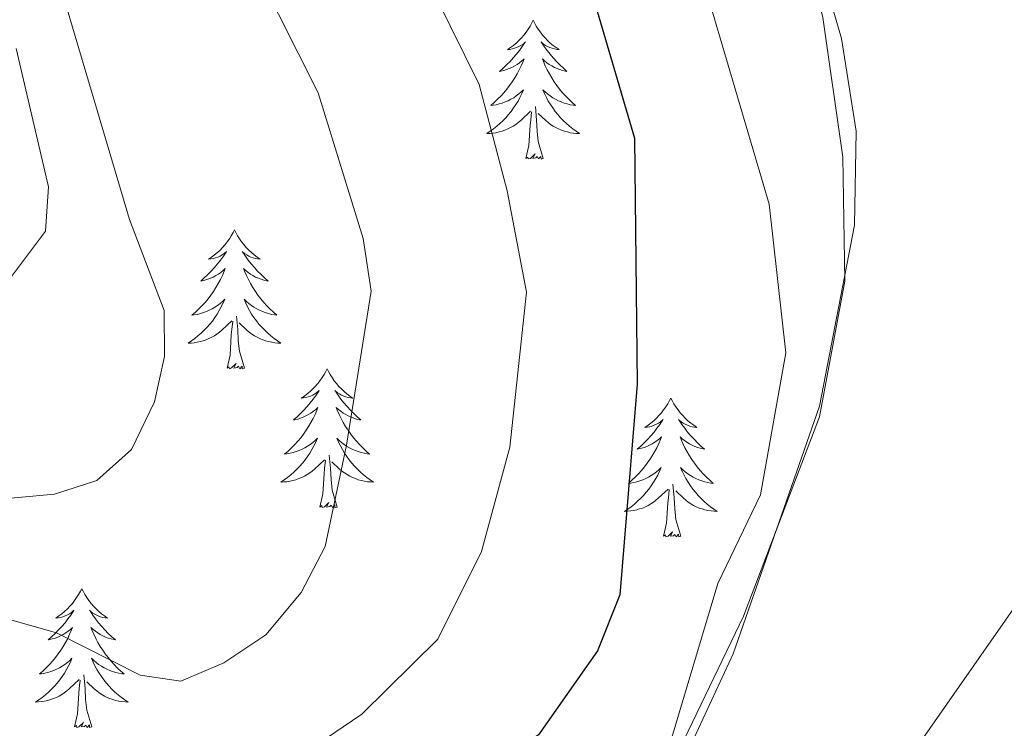
# Model space of a CAD drawing. Units: metres. Extents: x 614506 to 619010, y 4661885 to 4664929.
# Drawn here: x 618225 to 618310, y 4662489 to 4662550 of the extents above; entities that cross this region are included whole.
import ezdxf

# ---------------------------------------------------------------- set-up
doc = ezdxf.new("R2010")
doc.units = ezdxf.units.M
doc.header["$MEASUREMENT"] = 0
for name, color, linetype, lineweight in [('Level 35', 92, 'Continuous', 0), ('Level 36', 19, 'Continuous', 40), ('Level 4', 36, 'Continuous', 30), ('Level 5', 36, 'Continuous', 0)]:
    doc.layers.add(name, color=color, linetype=linetype, lineweight=lineweight)

msp = doc.modelspace()

# ---------------------------------------------------------------- linework, layer by layer
at = {"layer": 'Level 35', "color": 92, "linetype": 'Continuous', "lineweight": 0, "ltscale": 0.5}
for points in [[(618357.58, 4662652.8, 357.15), (618345.69, 4662655.06, 357.56), (618335.46, 4662655.05, 358.05), (618331.53, 4662654.14, 358.2), (618326.25, 4662651.46, 358.4), (618314.05, 4662641.05, 358.79), (618288.41, 4662615.93, 359.47), (618283.1, 4662609.37, 359.51), (618281.95, 4662605.72, 359.45), (618283.16, 4662596.7, 359.08), (618294.17, 4662550.28, 356.56), (618295.9, 4662538.31, 356.28), (618296.06, 4662527.66, 356.02), (618293.9, 4662516.02, 355.61), (618287.37, 4662498.93, 355.01), (618280.43, 4662484.54, 354.66), (618272.67, 4662472.9, 354.42), (618267.13, 4662467.18, 354.3), (618261.46, 4662462.88, 354.33), (618247.26, 4662455.35, 355.04), (618230.49, 4662450.39, 355.82), (618211.5, 4662447.37, 356.48)], [(618224.16, 4662527.6, 330.97), (618227.44, 4662531.95, 331.77), (618227.69, 4662535.77, 332.42), (618224.93, 4662547.64, 333.57)]]:
    msp.add_polyline3d(points, dxfattribs=at)
at = {"layer": 'Level 36', "color": 92, "linetype": 'Continuous', "lineweight": 0}
for points in [[(618283.15, 4662598.69, 359.47), (618284.11, 4662590.72, 359.47), (618289.87, 4662568.84, 358.89), (618295.78, 4662548.48, 356.76), (618297.03, 4662540.55, 356.48), (618296.91, 4662532.48, 356.22), (618293.9, 4662516.95, 355.41), (618286.49, 4662495.7, 355.06), (618279.77, 4662481.29, 355.06), (618271.81, 4662470.32, 355.06), (618256.61, 4662459.81, 355.06), (618249.58, 4662456.07, 355.06), (618241.62, 4662453.01, 355.08), (618221.29, 4662448.15, 355.58)], [(618269.31, 4662550.05, 0.01), (618269.2, 4662549.83, 0.01), (618269.05, 4662549.55, 0.01), (618268.88, 4662549.29, 0.01), (618268.7, 4662549.03, 0.01), (618268.5, 4662548.78, 0.01), (618268.3, 4662548.55, 0.01), (618268.08, 4662548.32, 0.01), (618267.85, 4662548.1, 0.01), (618267.61, 4662547.9, 0.01), (618267.36, 4662547.71, 0.01), (618267.1, 4662547.53, 0.01), (618267.3, 4662547.55, 0.01), (618267.5, 4662547.59, 0.01), (618267.7, 4662547.65, 0.01), (618267.89, 4662547.72, 0.01), (618268.08, 4662547.8, 0.01), (618268.26, 4662547.9, 0.01), (618268.44, 4662548.01, 0.01), (618268.64, 4662548.2, 0.01), (618268.6, 4662548.14, 0.01), (618268.37, 4662547.79, 0.01), (618268.13, 4662547.46, 0.01), (618267.87, 4662547.13, 0.01), (618267.6, 4662546.82, 0.01), (618267.32, 4662546.51, 0.01), (618267.03, 4662546.22, 0.01), (618266.73, 4662545.93, 0.01), (618266.42, 4662545.66, 0.01), (618266.54, 4662545.69, 0.01), (618266.79, 4662545.74, 0.01), (618267.03, 4662545.82, 0.01), (618267.26, 4662545.91, 0.01), (618267.49, 4662546.01, 0.01), (618267.72, 4662546.13, 0.01), (618267.93, 4662546.26, 0.01), (618268.14, 4662546.4, 0.01), (618268.34, 4662546.56, 0.01), (618268.53, 4662546.73, 0.01), (618268.44, 4662546.51, 0.01), (618268.28, 4662546.15, 0.01), (618268.11, 4662545.79, 0.01), (618267.93, 4662545.45, 0.01), (618267.73, 4662545.11, 0.01), (618267.51, 4662544.77, 0.01), (618267.29, 4662544.45, 0.01), (618267.05, 4662544.14, 0.01), (618266.8, 4662543.84, 0.01), (618266.53, 4662543.55, 0.01), (618266.26, 4662543.27, 0.01), (618265.97, 4662542.99, 0.01), (618265.67, 4662542.74, 0.01), (618265.87, 4662542.76, 0.01), (618266.14, 4662542.81, 0.01), (618266.4, 4662542.87, 0.01), (618266.66, 4662542.95, 0.01), (618266.91, 4662543.05, 0.01), (618267.16, 4662543.15, 0.01), (618267.4, 4662543.28, 0.01), (618267.64, 4662543.41, 0.01), (618267.86, 4662543.56, 0.01), (618268.08, 4662543.73, 0.01), (618268.28, 4662543.9, 0.01), (618268.48, 4662544.09, 0.01), (618268.34, 4662543.77, 0.01)], [(618269.31, 4662550.05, 0.01), (618269.43, 4662549.83, 0.01), (618269.58, 4662549.55, 0.01), (618269.75, 4662549.29, 0.01), (618269.93, 4662549.03, 0.01), (618270.12, 4662548.78, 0.01), (618270.33, 4662548.55, 0.01), (618270.55, 4662548.32, 0.01), (618270.78, 4662548.1, 0.01), (618271.02, 4662547.9, 0.01), (618271.27, 4662547.71, 0.01), (618271.53, 4662547.53, 0.01), (618271.33, 4662547.55, 0.01), (618271.13, 4662547.59, 0.01), (618270.93, 4662547.65, 0.01), (618270.73, 4662547.72, 0.01), (618270.55, 4662547.8, 0.01), (618270.37, 4662547.9, 0.01), (618270.19, 4662548.01, 0.01), (618269.99, 4662548.2, 0.01), (618270.03, 4662548.14, 0.01), (618270.26, 4662547.79, 0.01), (618270.5, 4662547.46, 0.01), (618270.76, 4662547.13, 0.01), (618271.02, 4662546.82, 0.01), (618271.3, 4662546.51, 0.01), (618271.6, 4662546.22, 0.01), (618271.9, 4662545.93, 0.01), (618272.21, 4662545.66, 0.01), (618272.09, 4662545.69, 0.01), (618271.84, 4662545.74, 0.01), (618271.6, 4662545.82, 0.01), (618271.36, 4662545.91, 0.01), (618271.13, 4662546.01, 0.01), (618270.91, 4662546.13, 0.01), (618270.69, 4662546.26, 0.01), (618270.49, 4662546.4, 0.01), (618270.29, 4662546.56, 0.01), (618270.1, 4662546.73, 0.01), (618270.19, 4662546.51, 0.01), (618270.35, 4662546.15, 0.01), (618270.52, 4662545.79, 0.01), (618270.7, 4662545.45, 0.01), (618270.9, 4662545.11, 0.01), (618271.11, 4662544.77, 0.01), (618271.34, 4662544.45, 0.01), (618271.58, 4662544.14, 0.01), (618271.83, 4662543.84, 0.01), (618272.1, 4662543.55, 0.01), (618272.37, 4662543.27, 0.01), (618272.66, 4662542.99, 0.01), (618272.95, 4662542.74, 0.01), (618272.76, 4662542.76, 0.01), (618272.49, 4662542.81, 0.01), (618272.23, 4662542.87, 0.01), (618271.97, 4662542.95, 0.01), (618271.71, 4662543.05, 0.01), (618271.47, 4662543.15, 0.01), (618271.23, 4662543.28, 0.01), (618270.99, 4662543.41, 0.01), (618270.77, 4662543.56, 0.01), (618270.55, 4662543.73, 0.01), (618270.35, 4662543.9, 0.01), (618270.15, 4662544.09, 0.01), (618270.29, 4662543.77, 0.01)], [(618268.336, 4662543.765, 0.01), (618268.176, 4662543.435, 0.01), (618268.006, 4662543.125, 0.01), (618267.826, 4662542.825, 0.01), (618267.626, 4662542.526, 0.01), (618267.416, 4662542.236, 0.01), (618267.196, 4662541.956, 0.01), (618266.966, 4662541.686, 0.01), (618266.716, 4662541.436, 0.01), (618266.456, 4662541.186, 0.01), (618266.186, 4662540.956, 0.01), (618265.906, 4662540.726, 0.01), (618265.616, 4662540.526, 0.01), (618265.326, 4662540.326, 0.01), (618265.596, 4662540.336, 0.01), (618265.856, 4662540.366, 0.01), (618266.116, 4662540.406, 0.01), (618266.376, 4662540.466, 0.01), (618266.636, 4662540.536, 0.01), (618266.886, 4662540.626, 0.01), (618267.126, 4662540.726, 0.01), (618267.366, 4662540.846, 0.01), (618267.596, 4662540.976, 0.01), (618267.816, 4662541.116, 0.01), (618268.026, 4662541.276, 0.01), (618268.236, 4662541.446, 0.01), (618269.086, 4662542.246, 0.01)], [(618270.286, 4662543.765, 0.01), (618270.446, 4662543.435, 0.01), (618270.606, 4662543.125, 0.01), (618270.796, 4662542.826, 0.01), (618270.986, 4662542.526, 0.01), (618271.206, 4662542.236, 0.01), (618271.426, 4662541.956, 0.01), (618271.655, 4662541.686, 0.01), (618271.905, 4662541.436, 0.01), (618272.165, 4662541.186, 0.01), (618272.435, 4662540.956, 0.01), (618272.705, 4662540.726, 0.01), (618272.995, 4662540.526, 0.01), (618273.285, 4662540.326, 0.01), (618273.025, 4662540.336, 0.01), (618272.765, 4662540.366, 0.01), (618272.495, 4662540.406, 0.01), (618272.245, 4662540.466, 0.01), (618271.985, 4662540.536, 0.01), (618271.735, 4662540.626, 0.01), (618271.495, 4662540.726, 0.01), (618271.255, 4662540.846, 0.01), (618271.025, 4662540.976, 0.01), (618270.805, 4662541.116, 0.01), (618270.586, 4662541.276, 0.01), (618270.386, 4662541.446, 0.01), (618269.726, 4662542.066, 0.01)], [(618268.69, 4662538.2, 0.01), (618268.94, 4662539.32, 0.01), (618269.05, 4662541.06, 0.01), (618269.1, 4662541.49, 0.01), (618269.16, 4662542.21, 0.01)], [(618270.17, 4662538.2, 0.01), (618269.74, 4662539.64, 0.01), (618269.65, 4662540.54, 0.01), (618269.6, 4662541.49, 0.01), (618269.5, 4662542.66, 0.01)], [(618270.17, 4662538.2, 0.01), (618269.99, 4662538.13, 0.01), (618269.97, 4662538.37, 0.01), (618269.78, 4662538.15, 0.01), (618269.66, 4662538.35, 0.01), (618269.54, 4662538.24, 0.01), (618269.27, 4662538.19, 0.01), (618269.47, 4662538.58, 0.01), (618269.08, 4662538.2, 0.01), (618268.89, 4662538.15, 0.01), (618268.85, 4662538.31, 0.01), (618268.69, 4662538.2, 0.01)], [(618243.66, 4662532.06, 0.01), (618243.55, 4662531.85, 0.01), (618243.39, 4662531.57, 0.01), (618243.22, 4662531.3, 0.01), (618243.04, 4662531.05, 0.01), (618242.85, 4662530.8, 0.01), (618242.64, 4662530.56, 0.01), (618242.42, 4662530.33, 0.01), (618242.19, 4662530.12, 0.01), (618241.95, 4662529.92, 0.01), (618241.7, 4662529.73, 0.01), (618241.44, 4662529.55, 0.01), (618241.64, 4662529.57, 0.01), (618241.84, 4662529.61, 0.01), (618242.04, 4662529.66, 0.01), (618242.23, 4662529.73, 0.01), (618242.42, 4662529.82, 0.01), (618242.61, 4662529.92, 0.01), (618242.78, 4662530.03, 0.01), (618242.98, 4662530.22, 0.01), (618242.94, 4662530.15, 0.01), (618242.71, 4662529.81, 0.01), (618242.47, 4662529.47, 0.01), (618242.21, 4662529.15, 0.01), (618241.95, 4662528.83, 0.01), (618241.67, 4662528.53, 0.01), (618241.37, 4662528.23, 0.01), (618241.07, 4662527.95, 0.01), (618240.76, 4662527.68, 0.01), (618240.88, 4662527.7, 0.01), (618241.13, 4662527.76, 0.01), (618241.37, 4662527.83, 0.01), (618241.61, 4662527.92, 0.01), (618241.84, 4662528.02, 0.01), (618242.06, 4662528.14, 0.01), (618242.28, 4662528.27, 0.01), (618242.48, 4662528.42, 0.01), (618242.68, 4662528.57, 0.01), (618242.87, 4662528.74, 0.01), (618242.78, 4662528.52, 0.01), (618242.62, 4662528.16, 0.01), (618242.45, 4662527.81, 0.01), (618242.27, 4662527.46, 0.01), (618242.07, 4662527.12, 0.01), (618241.85, 4662526.79, 0.01), (618241.63, 4662526.47, 0.01), (618241.39, 4662526.15, 0.01), (618241.14, 4662525.85, 0.01), (618240.87, 4662525.56, 0.01), (618240.6, 4662525.28, 0.01), (618240.31, 4662525.01, 0.01), (618240.01, 4662524.75, 0.01), (618240.21, 4662524.78, 0.01), (618240.48, 4662524.82, 0.01), (618240.74, 4662524.89, 0.01), (618241, 4662524.97, 0.01), (618241.25, 4662525.06, 0.01), (618241.5, 4662525.17, 0.01), (618241.74, 4662525.29, 0.01), (618241.98, 4662525.43, 0.01), (618242.2, 4662525.58, 0.01), (618242.42, 4662525.74, 0.01), (618242.63, 4662525.92, 0.01), (618242.82, 4662526.11, 0.01), (618242.68, 4662525.78, 0.01)], [(618243.66, 4662532.06, 0.01), (618243.77, 4662531.85, 0.01), (618243.92, 4662531.57, 0.01), (618244.09, 4662531.3, 0.01), (618244.27, 4662531.05, 0.01), (618244.47, 4662530.8, 0.01), (618244.67, 4662530.56, 0.01), (618244.89, 4662530.33, 0.01), (618245.12, 4662530.12, 0.01), (618245.36, 4662529.92, 0.01), (618245.61, 4662529.73, 0.01), (618245.87, 4662529.55, 0.01), (618245.67, 4662529.57, 0.01), (618245.47, 4662529.61, 0.01), (618245.27, 4662529.66, 0.01), (618245.08, 4662529.73, 0.01), (618244.89, 4662529.82, 0.01), (618244.71, 4662529.92, 0.01), (618244.53, 4662530.03, 0.01), (618244.33, 4662530.22, 0.01), (618244.37, 4662530.15, 0.01), (618244.6, 4662529.81, 0.01), (618244.84, 4662529.47, 0.01), (618245.1, 4662529.15, 0.01), (618245.37, 4662528.83, 0.01), (618245.65, 4662528.53, 0.01), (618245.94, 4662528.23, 0.01), (618246.24, 4662527.95, 0.01), (618246.55, 4662527.68, 0.01), (618246.43, 4662527.7, 0.01), (618246.18, 4662527.76, 0.01), (618245.94, 4662527.83, 0.01), (618245.71, 4662527.92, 0.01), (618245.47, 4662528.02, 0.01), (618245.25, 4662528.14, 0.01), (618245.04, 4662528.27, 0.01), (618244.83, 4662528.42, 0.01), (618244.63, 4662528.57, 0.01), (618244.45, 4662528.74, 0.01), (618244.53, 4662528.52, 0.01), (618244.69, 4662528.16, 0.01), (618244.86, 4662527.81, 0.01), (618245.05, 4662527.46, 0.01), (618245.25, 4662527.12, 0.01), (618245.46, 4662526.79, 0.01), (618245.68, 4662526.47, 0.01), (618245.92, 4662526.15, 0.01), (618246.17, 4662525.85, 0.01), (618246.44, 4662525.56, 0.01), (618246.71, 4662525.28, 0.01), (618247, 4662525.01, 0.01), (618247.3, 4662524.75, 0.01), (618247.1, 4662524.78, 0.01), (618246.83, 4662524.82, 0.01), (618246.57, 4662524.89, 0.01), (618246.31, 4662524.97, 0.01), (618246.06, 4662525.06, 0.01), (618245.81, 4662525.17, 0.01), (618245.57, 4662525.29, 0.01), (618245.33, 4662525.43, 0.01), (618245.11, 4662525.58, 0.01), (618244.89, 4662525.74, 0.01), (618244.69, 4662525.92, 0.01), (618244.49, 4662526.11, 0.01), (618244.63, 4662525.78, 0.01)], [(618242.676, 4662525.779, 0.01), (618242.515, 4662525.459, 0.01), (618242.345, 4662525.139, 0.01), (618242.165, 4662524.839, 0.01), (618241.965, 4662524.539, 0.01), (618241.765, 4662524.249, 0.01), (618241.535, 4662523.98, 0.01), (618241.305, 4662523.71, 0.01), (618241.055, 4662523.45, 0.01), (618240.795, 4662523.21, 0.01), (618240.525, 4662522.97, 0.01), (618240.245, 4662522.75, 0.01), (618239.965, 4662522.54, 0.01), (618239.675, 4662522.35, 0.01), (618239.935, 4662522.36, 0.01), (618240.195, 4662522.38, 0.01), (618240.465, 4662522.42, 0.01), (618240.725, 4662522.48, 0.01), (618240.975, 4662522.55, 0.01), (618241.225, 4662522.64, 0.01), (618241.465, 4662522.74, 0.01), (618241.705, 4662522.86, 0.01), (618241.935, 4662522.99, 0.01), (618242.155, 4662523.13, 0.01), (618242.375, 4662523.29, 0.01), (618242.575, 4662523.46, 0.01), (618243.425, 4662524.259, 0.01)], [(618244.625, 4662525.779, 0.01), (618244.785, 4662525.459, 0.01), (618244.955, 4662525.139, 0.01), (618245.135, 4662524.839, 0.01), (618245.335, 4662524.539, 0.01), (618245.545, 4662524.25, 0.01), (618245.765, 4662523.98, 0.01), (618246.005, 4662523.71, 0.01), (618246.255, 4662523.45, 0.01), (618246.515, 4662523.21, 0.01), (618246.785, 4662522.97, 0.01), (618247.065, 4662522.75, 0.01), (618247.355, 4662522.54, 0.01), (618247.635, 4662522.35, 0.01), (618247.375, 4662522.36, 0.01), (618247.115, 4662522.38, 0.01), (618246.855, 4662522.42, 0.01), (618246.595, 4662522.48, 0.01), (618246.335, 4662522.55, 0.01), (618246.085, 4662522.64, 0.01), (618245.845, 4662522.74, 0.01), (618245.605, 4662522.86, 0.01), (618245.375, 4662522.99, 0.01), (618245.155, 4662523.13, 0.01), (618244.925, 4662523.29, 0.01), (618244.725, 4662523.46, 0.01), (618244.065, 4662524.08, 0.01)], [(618244.51, 4662520.21, 0.01), (618244.08, 4662521.65, 0.01), (618243.99, 4662522.56, 0.01), (618243.94, 4662523.51, 0.01), (618243.84, 4662524.67, 0.01)], [(618243.04, 4662520.21, 0.01), (618243.28, 4662521.33, 0.01), (618243.39, 4662523.07, 0.01), (618243.44, 4662523.51, 0.01), (618243.51, 4662524.23, 0.01)], [(618244.51, 4662520.21, 0.01), (618244.33, 4662520.15, 0.01), (618244.31, 4662520.38, 0.01), (618244.12, 4662520.16, 0.01), (618244, 4662520.37, 0.01), (618243.88, 4662520.26, 0.01), (618243.61, 4662520.2, 0.01), (618243.81, 4662520.6, 0.01), (618243.42, 4662520.22, 0.01), (618243.23, 4662520.16, 0.01), (618243.19, 4662520.32, 0.01), (618243.04, 4662520.21, 0.01)], [(618251.61, 4662520.15, 0.01), (618251.5, 4662519.93, 0.01), (618251.35, 4662519.65, 0.01), (618251.18, 4662519.39, 0.01), (618251, 4662519.13, 0.01), (618250.81, 4662518.88, 0.01), (618250.6, 4662518.64, 0.01), (618250.38, 4662518.42, 0.01), (618250.15, 4662518.2, 0.01), (618249.91, 4662518, 0.01), (618249.66, 4662517.81, 0.01), (618249.4, 4662517.63, 0.01), (618249.6, 4662517.65, 0.01), (618249.8, 4662517.69, 0.01), (618250, 4662517.74, 0.01), (618250.19, 4662517.81, 0.01), (618250.38, 4662517.9, 0.01), (618250.56, 4662518, 0.01), (618250.74, 4662518.11, 0.01), (618250.94, 4662518.3, 0.01), (618250.9, 4662518.23, 0.01), (618250.67, 4662517.89, 0.01), (618250.43, 4662517.55, 0.01), (618250.17, 4662517.23, 0.01), (618249.91, 4662516.91, 0.01), (618249.63, 4662516.61, 0.01), (618249.33, 4662516.31, 0.01), (618249.03, 4662516.03, 0.01), (618248.72, 4662515.76, 0.01), (618248.84, 4662515.78, 0.01), (618249.09, 4662515.84, 0.01), (618249.33, 4662515.91, 0.01), (618249.57, 4662516, 0.01), (618249.8, 4662516.1, 0.01), (618250.02, 4662516.22, 0.01), (618250.23, 4662516.35, 0.01), (618250.44, 4662516.5, 0.01), (618250.64, 4662516.65, 0.01), (618250.83, 4662516.83, 0.01), (618250.74, 4662516.6, 0.01), (618250.58, 4662516.24, 0.01), (618250.41, 4662515.89, 0.01), (618250.23, 4662515.54, 0.01), (618250.03, 4662515.2, 0.01), (618249.81, 4662514.87, 0.01), (618249.59, 4662514.55, 0.01), (618249.35, 4662514.24, 0.01), (618249.1, 4662513.93, 0.01), (618248.83, 4662513.64, 0.01), (618248.56, 4662513.36, 0.01), (618248.27, 4662513.09, 0.01), (618247.97, 4662512.83, 0.01), (618248.17, 4662512.86, 0.01), (618248.44, 4662512.9, 0.01), (618248.7, 4662512.97, 0.01), (618248.96, 4662513.05, 0.01), (618249.21, 4662513.14, 0.01), (618249.46, 4662513.25, 0.01), (618249.7, 4662513.37, 0.01), (618249.94, 4662513.51, 0.01), (618250.16, 4662513.66, 0.01), (618250.38, 4662513.82, 0.01), (618250.58, 4662514, 0.01), (618250.78, 4662514.19, 0.01), (618250.64, 4662513.86, 0.01)], [(618251.61, 4662520.15, 0.01), (618251.73, 4662519.93, 0.01), (618251.88, 4662519.65, 0.01), (618252.05, 4662519.39, 0.01), (618252.23, 4662519.13, 0.01), (618252.43, 4662518.88, 0.01), (618252.63, 4662518.64, 0.01), (618252.85, 4662518.42, 0.01), (618253.08, 4662518.2, 0.01), (618253.32, 4662518, 0.01), (618253.57, 4662517.81, 0.01), (618253.83, 4662517.63, 0.01), (618253.63, 4662517.65, 0.01), (618253.43, 4662517.69, 0.01), (618253.23, 4662517.74, 0.01), (618253.04, 4662517.81, 0.01), (618252.85, 4662517.9, 0.01), (618252.67, 4662518, 0.01), (618252.49, 4662518.11, 0.01), (618252.29, 4662518.3, 0.01), (618252.33, 4662518.23, 0.01), (618252.56, 4662517.89, 0.01), (618252.8, 4662517.55, 0.01), (618253.06, 4662517.23, 0.01), (618253.33, 4662516.91, 0.01), (618253.61, 4662516.61, 0.01), (618253.9, 4662516.31, 0.01), (618254.2, 4662516.03, 0.01), (618254.51, 4662515.76, 0.01), (618254.39, 4662515.78, 0.01), (618254.14, 4662515.84, 0.01), (618253.9, 4662515.91, 0.01), (618253.67, 4662516, 0.01), (618253.43, 4662516.1, 0.01), (618253.21, 4662516.22, 0.01), (618252.99, 4662516.35, 0.01), (618252.79, 4662516.5, 0.01), (618252.59, 4662516.65, 0.01), (618252.4, 4662516.83, 0.01), (618252.49, 4662516.6, 0.01), (618252.65, 4662516.24, 0.01), (618252.82, 4662515.89, 0.01), (618253, 4662515.54, 0.01), (618253.2, 4662515.2, 0.01), (618253.42, 4662514.87, 0.01), (618253.64, 4662514.55, 0.01), (618253.88, 4662514.24, 0.01), (618254.13, 4662513.93, 0.01), (618254.4, 4662513.64, 0.01), (618254.67, 4662513.36, 0.01), (618254.96, 4662513.09, 0.01), (618255.26, 4662512.83, 0.01), (618255.06, 4662512.86, 0.01), (618254.79, 4662512.9, 0.01), (618254.53, 4662512.97, 0.01), (618254.27, 4662513.05, 0.01), (618254.02, 4662513.14, 0.01), (618253.77, 4662513.25, 0.01), (618253.53, 4662513.37, 0.01), (618253.29, 4662513.51, 0.01), (618253.07, 4662513.66, 0.01), (618252.85, 4662513.82, 0.01), (618252.65, 4662514, 0.01), (618252.45, 4662514.19, 0.01), (618252.59, 4662513.86, 0.01)], [(618281.13, 4662517.64, 0.01), (618281.02, 4662517.42, 0.01), (618280.86, 4662517.14, 0.01), (618280.7, 4662516.88, 0.01), (618280.51, 4662516.62, 0.01), (618280.32, 4662516.37, 0.01), (618280.11, 4662516.13, 0.01), (618279.89, 4662515.91, 0.01), (618279.66, 4662515.69, 0.01), (618279.42, 4662515.49, 0.01), (618279.17, 4662515.3, 0.01), (618278.91, 4662515.12, 0.01), (618279.11, 4662515.14, 0.01), (618279.31, 4662515.18, 0.01), (618279.51, 4662515.24, 0.01), (618279.71, 4662515.31, 0.01), (618279.9, 4662515.39, 0.01), (618280.08, 4662515.49, 0.01), (618280.25, 4662515.6, 0.01), (618280.46, 4662515.79, 0.01), (618280.42, 4662515.73, 0.01), (618280.19, 4662515.38, 0.01), (618279.94, 4662515.05, 0.01), (618279.69, 4662514.72, 0.01), (618279.42, 4662514.4, 0.01), (618279.14, 4662514.1, 0.01), (618278.85, 4662513.81, 0.01), (618278.55, 4662513.52, 0.01), (618278.23, 4662513.25, 0.01), (618278.36, 4662513.27, 0.01), (618278.6, 4662513.33, 0.01), (618278.84, 4662513.41, 0.01), (618279.08, 4662513.49, 0.01), (618279.31, 4662513.6, 0.01), (618279.53, 4662513.71, 0.01), (618279.75, 4662513.85, 0.01), (618279.96, 4662513.99, 0.01), (618280.15, 4662514.15, 0.01), (618280.34, 4662514.32, 0.01), (618280.25, 4662514.09, 0.01), (618280.1, 4662513.73, 0.01), (618279.93, 4662513.38, 0.01), (618279.74, 4662513.03, 0.01), (618279.54, 4662512.69, 0.01), (618279.33, 4662512.36, 0.01), (618279.1, 4662512.04, 0.01), (618278.86, 4662511.73, 0.01), (618278.61, 4662511.43, 0.01), (618278.35, 4662511.13, 0.01), (618278.07, 4662510.85, 0.01), (618277.79, 4662510.58, 0.01), (618277.49, 4662510.32, 0.01), (618277.69, 4662510.35, 0.01), (618277.95, 4662510.4, 0.01), (618278.21, 4662510.46, 0.01), (618278.47, 4662510.54, 0.01), (618278.73, 4662510.63, 0.01), (618278.98, 4662510.74, 0.01), (618279.22, 4662510.86, 0.01), (618279.45, 4662511, 0.01), (618279.68, 4662511.15, 0.01), (618279.89, 4662511.31, 0.01), (618280.1, 4662511.49, 0.01), (618280.29, 4662511.68, 0.01), (618280.15, 4662511.35, 0.01)], [(618281.13, 4662517.64, 0.01), (618281.24, 4662517.42, 0.01), (618281.4, 4662517.14, 0.01), (618281.56, 4662516.88, 0.01), (618281.75, 4662516.62, 0.01), (618281.94, 4662516.37, 0.01), (618282.15, 4662516.13, 0.01), (618282.37, 4662515.91, 0.01), (618282.6, 4662515.69, 0.01), (618282.84, 4662515.49, 0.01), (618283.09, 4662515.3, 0.01), (618283.35, 4662515.12, 0.01), (618283.15, 4662515.14, 0.01), (618282.95, 4662515.18, 0.01), (618282.75, 4662515.24, 0.01), (618282.55, 4662515.31, 0.01), (618282.36, 4662515.39, 0.01), (618282.18, 4662515.49, 0.01), (618282.01, 4662515.6, 0.01), (618281.8, 4662515.79, 0.01), (618281.84, 4662515.73, 0.01), (618282.07, 4662515.38, 0.01), (618282.32, 4662515.05, 0.01), (618282.57, 4662514.72, 0.01), (618282.84, 4662514.4, 0.01), (618283.12, 4662514.1, 0.01), (618283.41, 4662513.81, 0.01), (618283.71, 4662513.52, 0.01), (618284.03, 4662513.25, 0.01), (618283.9, 4662513.27, 0.01), (618283.66, 4662513.33, 0.01), (618283.42, 4662513.41, 0.01), (618283.18, 4662513.49, 0.01), (618282.95, 4662513.6, 0.01), (618282.73, 4662513.71, 0.01), (618282.51, 4662513.85, 0.01), (618282.3, 4662513.99, 0.01), (618282.11, 4662514.15, 0.01), (618281.92, 4662514.32, 0.01), (618282.01, 4662514.09, 0.01), (618282.16, 4662513.73, 0.01), (618282.33, 4662513.38, 0.01), (618282.52, 4662513.03, 0.01), (618282.72, 4662512.69, 0.01), (618282.93, 4662512.36, 0.01), (618283.16, 4662512.04, 0.01), (618283.4, 4662511.73, 0.01), (618283.65, 4662511.43, 0.01), (618283.91, 4662511.13, 0.01), (618284.19, 4662510.85, 0.01), (618284.47, 4662510.58, 0.01), (618284.77, 4662510.32, 0.01), (618284.57, 4662510.35, 0.01), (618284.31, 4662510.4, 0.01), (618284.05, 4662510.46, 0.01), (618283.79, 4662510.54, 0.01), (618283.53, 4662510.63, 0.01), (618283.28, 4662510.74, 0.01), (618283.04, 4662510.86, 0.01), (618282.81, 4662511, 0.01), (618282.58, 4662511.15, 0.01), (618282.37, 4662511.31, 0.01), (618282.16, 4662511.49, 0.01), (618281.97, 4662511.68, 0.01), (618282.11, 4662511.35, 0.01)], [(618250.643, 4662513.863, 0.01), (618250.483, 4662513.543, 0.01), (618250.313, 4662513.233, 0.01), (618250.133, 4662512.923, 0.01), (618249.933, 4662512.623, 0.01), (618249.723, 4662512.333, 0.01), (618249.503, 4662512.063, 0.01), (618249.273, 4662511.793, 0.01), (618249.023, 4662511.533, 0.01), (618248.763, 4662511.293, 0.01), (618248.493, 4662511.053, 0.01), (618248.213, 4662510.833, 0.01), (618247.933, 4662510.623, 0.01), (618247.633, 4662510.433, 0.01), (618247.903, 4662510.443, 0.01), (618248.163, 4662510.463, 0.01), (618248.433, 4662510.513, 0.01), (618248.683, 4662510.563, 0.01), (618248.943, 4662510.633, 0.01), (618249.193, 4662510.723, 0.01), (618249.433, 4662510.823, 0.01), (618249.673, 4662510.943, 0.01), (618249.903, 4662511.073, 0.01), (618250.123, 4662511.223, 0.01), (618250.343, 4662511.373, 0.01), (618250.543, 4662511.543, 0.01), (618251.393, 4662512.343, 0.01)], [(618252.593, 4662513.863, 0.01), (618252.753, 4662513.543, 0.01), (618252.923, 4662513.233, 0.01), (618253.103, 4662512.923, 0.01), (618253.303, 4662512.623, 0.01), (618253.513, 4662512.333, 0.01), (618253.733, 4662512.063, 0.01), (618253.963, 4662511.793, 0.01), (618254.213, 4662511.533, 0.01), (618254.473, 4662511.293, 0.01), (618254.743, 4662511.053, 0.01), (618255.023, 4662510.834, 0.01), (618255.313, 4662510.624, 0.01), (618255.592, 4662510.434, 0.01), (618255.333, 4662510.444, 0.01), (618255.073, 4662510.464, 0.01), (618254.813, 4662510.514, 0.01), (618254.553, 4662510.564, 0.01), (618254.293, 4662510.634, 0.01), (618254.043, 4662510.724, 0.01), (618253.803, 4662510.823, 0.01), (618253.563, 4662510.943, 0.01), (618253.333, 4662511.073, 0.01), (618253.113, 4662511.223, 0.01), (618252.893, 4662511.373, 0.01), (618252.693, 4662511.543, 0.01), (618252.033, 4662512.163, 0.01)], [(618252.47, 4662508.29, 0.01), (618252.04, 4662509.73, 0.01), (618251.95, 4662510.64, 0.01), (618251.9, 4662511.59, 0.01), (618251.8, 4662512.75, 0.01)], [(618251, 4662508.29, 0.01), (618251.24, 4662509.41, 0.01), (618251.35, 4662511.15, 0.01), (618251.4, 4662511.59, 0.01), (618251.47, 4662512.31, 0.01)], [(618280.151, 4662511.354, 0.01), (618280.001, 4662511.034, 0.01), (618279.831, 4662510.725, 0.01), (618279.651, 4662510.415, 0.01), (618279.451, 4662510.115, 0.01), (618279.241, 4662509.835, 0.01), (618279.021, 4662509.555, 0.01), (618278.781, 4662509.285, 0.01), (618278.531, 4662509.025, 0.01), (618278.281, 4662508.785, 0.01), (618278.011, 4662508.545, 0.01), (618277.731, 4662508.315, 0.01), (618277.441, 4662508.105, 0.01), (618277.151, 4662507.915, 0.01), (618277.411, 4662507.925, 0.01), (618277.681, 4662507.955, 0.01), (618277.941, 4662507.995, 0.01), (618278.201, 4662508.045, 0.01), (618278.451, 4662508.125, 0.01), (618278.7, 4662508.205, 0.01), (618278.95, 4662508.315, 0.01), (618279.19, 4662508.425, 0.01), (618279.42, 4662508.555, 0.01), (618279.64, 4662508.705, 0.01), (618279.851, 4662508.865, 0.01), (618280.051, 4662509.045, 0.01), (618280.901, 4662509.835, 0.01)], [(618282.111, 4662511.354, 0.01), (618282.261, 4662511.035, 0.01), (618282.431, 4662510.725, 0.01), (618282.611, 4662510.415, 0.01), (618282.81, 4662510.115, 0.01), (618283.02, 4662509.835, 0.01), (618283.24, 4662509.555, 0.01), (618283.48, 4662509.275, 0.01), (618283.73, 4662509.015, 0.01), (618283.98, 4662508.775, 0.01), (618284.25, 4662508.545, 0.01), (618284.53, 4662508.315, 0.01), (618284.82, 4662508.105, 0.01), (618285.11, 4662507.915, 0.01), (618284.85, 4662507.925, 0.01), (618284.58, 4662507.955, 0.01), (618284.32, 4662507.995, 0.01), (618284.06, 4662508.045, 0.01), (618283.81, 4662508.125, 0.01), (618283.56, 4662508.205, 0.01), (618283.31, 4662508.315, 0.01), (618283.07, 4662508.425, 0.01), (618282.84, 4662508.555, 0.01), (618282.62, 4662508.705, 0.01), (618282.41, 4662508.865, 0.01), (618282.21, 4662509.035, 0.01), (618281.55, 4662509.665, 0.01)], [(618281.98, 4662505.79, 0.01), (618281.55, 4662507.23, 0.01), (618281.46, 4662508.13, 0.01), (618281.41, 4662509.08, 0.01), (618281.31, 4662510.24, 0.01)], [(618280.51, 4662505.79, 0.01), (618280.76, 4662506.91, 0.01), (618280.87, 4662508.65, 0.01), (618280.92, 4662509.08, 0.01), (618280.98, 4662509.8, 0.01)], [(618252.47, 4662508.29, 0.01), (618252.29, 4662508.23, 0.01), (618252.27, 4662508.47, 0.01), (618252.08, 4662508.24, 0.01), (618251.96, 4662508.45, 0.01), (618251.84, 4662508.34, 0.01), (618251.57, 4662508.28, 0.01), (618251.77, 4662508.68, 0.01), (618251.38, 4662508.3, 0.01), (618251.19, 4662508.24, 0.01), (618251.15, 4662508.41, 0.01), (618251, 4662508.29, 0.01)], [(618281.98, 4662505.79, 0.01), (618281.81, 4662505.72, 0.01), (618281.79, 4662505.96, 0.01), (618281.6, 4662505.74, 0.01), (618281.48, 4662505.94, 0.01), (618281.36, 4662505.83, 0.01), (618281.09, 4662505.78, 0.01), (618281.28, 4662506.17, 0.01), (618280.9, 4662505.79, 0.01), (618280.71, 4662505.74, 0.01), (618280.67, 4662505.9, 0.01), (618280.51, 4662505.79, 0.01)], [(618230.55, 4662501.28, 0.01), (618230.44, 4662501.06, 0.01), (618230.28, 4662500.78, 0.01), (618230.11, 4662500.52, 0.01), (618229.93, 4662500.26, 0.01), (618229.74, 4662500.01, 0.01), (618229.53, 4662499.77, 0.01), (618229.31, 4662499.55, 0.01), (618229.08, 4662499.33, 0.01), (618228.84, 4662499.13, 0.01), (618228.59, 4662498.94, 0.01), (618228.33, 4662498.76, 0.01), (618228.53, 4662498.78, 0.01), (618228.73, 4662498.82, 0.01), (618228.93, 4662498.88, 0.01), (618229.13, 4662498.95, 0.01), (618229.31, 4662499.03, 0.01), (618229.5, 4662499.13, 0.01), (618229.67, 4662499.24, 0.01), (618229.87, 4662499.43, 0.01), (618229.83, 4662499.37, 0.01), (618229.6, 4662499.02, 0.01), (618229.36, 4662498.69, 0.01), (618229.11, 4662498.36, 0.01), (618228.84, 4662498.05, 0.01), (618228.56, 4662497.74, 0.01), (618228.27, 4662497.45, 0.01), (618227.96, 4662497.16, 0.01), (618227.65, 4662496.89, 0.01), (618227.77, 4662496.91, 0.01), (618228.02, 4662496.97, 0.01), (618228.26, 4662497.05, 0.01), (618228.5, 4662497.13, 0.01), (618228.73, 4662497.24, 0.01), (618228.95, 4662497.35, 0.01), (618229.17, 4662497.49, 0.01), (618229.37, 4662497.63, 0.01), (618229.57, 4662497.79, 0.01), (618229.76, 4662497.96, 0.01), (618229.67, 4662497.74, 0.01), (618229.51, 4662497.37, 0.01), (618229.34, 4662497.02, 0.01), (618229.16, 4662496.67, 0.01), (618228.96, 4662496.33, 0.01), (618228.75, 4662496, 0.01), (618228.52, 4662495.68, 0.01), (618228.28, 4662495.37, 0.01), (618228.03, 4662495.07, 0.01), (618227.77, 4662494.77, 0.01), (618227.49, 4662494.49, 0.01), (618227.2, 4662494.22, 0.01), (618226.91, 4662493.97, 0.01), (618227.1, 4662493.99, 0.01), (618227.37, 4662494.04, 0.01), (618227.63, 4662494.1, 0.01), (618227.89, 4662494.18, 0.01), (618228.15, 4662494.27, 0.01), (618228.39, 4662494.38, 0.01), (618228.63, 4662494.5, 0.01), (618228.87, 4662494.64, 0.01), (618229.09, 4662494.79, 0.01), (618229.31, 4662494.96, 0.01), (618229.52, 4662495.13, 0.01), (618229.71, 4662495.32, 0.01), (618229.57, 4662494.99, 0.01)], [(618230.55, 4662501.28, 0.01), (618230.66, 4662501.06, 0.01), (618230.81, 4662500.78, 0.01), (618230.98, 4662500.52, 0.01), (618231.16, 4662500.26, 0.01), (618231.36, 4662500.01, 0.01), (618231.56, 4662499.77, 0.01), (618231.78, 4662499.55, 0.01), (618232.01, 4662499.33, 0.01), (618232.25, 4662499.13, 0.01), (618232.5, 4662498.94, 0.01), (618232.76, 4662498.76, 0.01), (618232.57, 4662498.78, 0.01), (618232.36, 4662498.82, 0.01), (618232.16, 4662498.88, 0.01), (618231.97, 4662498.95, 0.01), (618231.78, 4662499.03, 0.01), (618231.6, 4662499.13, 0.01), (618231.42, 4662499.24, 0.01), (618231.22, 4662499.43, 0.01), (618231.26, 4662499.37, 0.01), (618231.49, 4662499.02, 0.01), (618231.73, 4662498.69, 0.01), (618231.99, 4662498.36, 0.01), (618232.26, 4662498.05, 0.01), (618232.54, 4662497.74, 0.01), (618232.83, 4662497.45, 0.01), (618233.13, 4662497.16, 0.01), (618233.45, 4662496.89, 0.01), (618233.32, 4662496.91, 0.01), (618233.07, 4662496.97, 0.01), (618232.83, 4662497.05, 0.01), (618232.6, 4662497.13, 0.01), (618232.37, 4662497.24, 0.01), (618232.14, 4662497.35, 0.01), (618231.93, 4662497.49, 0.01), (618231.72, 4662497.63, 0.01), (618231.52, 4662497.79, 0.01), (618231.34, 4662497.96, 0.01), (618231.42, 4662497.74, 0.01), (618231.58, 4662497.37, 0.01), (618231.75, 4662497.02, 0.01), (618231.94, 4662496.67, 0.01), (618232.14, 4662496.33, 0.01), (618232.35, 4662496, 0.01), (618232.57, 4662495.68, 0.01), (618232.81, 4662495.37, 0.01), (618233.07, 4662495.07, 0.01), (618233.33, 4662494.77, 0.01), (618233.6, 4662494.49, 0.01), (618233.89, 4662494.22, 0.01), (618234.19, 4662493.97, 0.01), (618233.99, 4662493.99, 0.01), (618233.73, 4662494.04, 0.01), (618233.46, 4662494.1, 0.01), (618233.2, 4662494.18, 0.01), (618232.95, 4662494.27, 0.01), (618232.7, 4662494.38, 0.01), (618232.46, 4662494.5, 0.01), (618232.23, 4662494.64, 0.01), (618232, 4662494.79, 0.01), (618231.78, 4662494.96, 0.01), (618231.58, 4662495.13, 0.01), (618231.38, 4662495.32, 0.01), (618231.52, 4662494.99, 0.01)], [(618229.572, 4662494.987, 0.01), (618229.412, 4662494.667, 0.01), (618229.252, 4662494.357, 0.01), (618229.062, 4662494.047, 0.01), (618228.872, 4662493.757, 0.01), (618228.662, 4662493.467, 0.01), (618228.432, 4662493.187, 0.01), (618228.202, 4662492.917, 0.01), (618227.952, 4662492.657, 0.01), (618227.692, 4662492.417, 0.01), (618227.432, 4662492.187, 0.01), (618227.152, 4662491.958, 0.01), (618226.862, 4662491.748, 0.01), (618226.572, 4662491.558, 0.01), (618226.832, 4662491.568, 0.01), (618227.092, 4662491.598, 0.01), (618227.362, 4662491.638, 0.01), (618227.622, 4662491.688, 0.01), (618227.872, 4662491.768, 0.01), (618228.122, 4662491.848, 0.01), (618228.372, 4662491.958, 0.01), (618228.602, 4662492.068, 0.01), (618228.832, 4662492.198, 0.01), (618229.052, 4662492.347, 0.01), (618229.272, 4662492.507, 0.01), (618229.472, 4662492.677, 0.01), (618230.322, 4662493.477, 0.01)], [(618231.522, 4662494.987, 0.01), (618231.682, 4662494.667, 0.01), (618231.852, 4662494.357, 0.01), (618232.032, 4662494.047, 0.01), (618232.232, 4662493.757, 0.01), (618232.442, 4662493.467, 0.01), (618232.662, 4662493.187, 0.01), (618232.902, 4662492.917, 0.01), (618233.142, 4662492.658, 0.01), (618233.402, 4662492.418, 0.01), (618233.672, 4662492.188, 0.01), (618233.952, 4662491.958, 0.01), (618234.242, 4662491.748, 0.01), (618234.532, 4662491.558, 0.01), (618234.262, 4662491.568, 0.01), (618234.002, 4662491.598, 0.01), (618233.742, 4662491.638, 0.01), (618233.482, 4662491.688, 0.01), (618233.222, 4662491.768, 0.01), (618232.972, 4662491.848, 0.01), (618232.732, 4662491.958, 0.01), (618232.492, 4662492.068, 0.01), (618232.262, 4662492.198, 0.01), (618232.042, 4662492.348, 0.01), (618231.832, 4662492.508, 0.01), (618231.622, 4662492.677, 0.01), (618230.972, 4662493.297, 0.01)], [(618231.4, 4662489.43, 0.01), (618230.97, 4662490.87, 0.01), (618230.88, 4662491.77, 0.01), (618230.83, 4662492.72, 0.01), (618230.73, 4662493.88, 0.01)], [(618229.93, 4662489.43, 0.01), (618230.17, 4662490.55, 0.01), (618230.29, 4662492.29, 0.01), (618230.33, 4662492.72, 0.01), (618230.4, 4662493.44, 0.01)], [(618231.4, 4662489.43, 0.01), (618231.22, 4662489.36, 0.01), (618231.21, 4662489.6, 0.01), (618231.01, 4662489.38, 0.01), (618230.89, 4662489.58, 0.01), (618230.77, 4662489.47, 0.01), (618230.5, 4662489.42, 0.01), (618230.7, 4662489.81, 0.01), (618230.31, 4662489.43, 0.01), (618230.13, 4662489.38, 0.01), (618230.09, 4662489.54, 0.01), (618229.93, 4662489.43, 0.01)]]:
    msp.add_polyline3d(points, dxfattribs=at)
at = {"layer": 'Level 4', "color": 36, "linetype": 'Continuous', "lineweight": 30}
msp.add_polyline3d([(618247.45, 4662608.58, 350.01), (618252.77, 4662592.03, 350.01), (618256.49, 4662584.87, 350.01), (618267.29, 4662569.7, 350.01), (618272.89, 4662557.39, 350.01), (618278, 4662539.95, 350.01), (618278.23, 4662518.83, 350.01), (618276.74, 4662500.75, 350.01), (618274.83, 4662495.96, 350.01), (618269.78, 4662488.73, 350.01), (618259.01, 4662480.78, 350.01), (618247.23, 4662475.07, 350.01), (618242.72, 4662474.05, 350.01)], dxfattribs=at)
at = {"layer": 'Level 5', "color": 36, "linetype": 'Continuous', "lineweight": 0}
for points in [[(618223.19, 4662614.61, 340.01), (618230.8, 4662589.51, 340.01), (618240.59, 4662564.16, 340.01), (618250.85, 4662543.82, 340.01), (618254.72, 4662531.32, 340.01), (618255.41, 4662526.8, 340.01), (618253.27, 4662513.6, 340.01), (618251.46, 4662504.91, 340.01), (618249.39, 4662500.95, 340.01), (618246.34, 4662497.33, 340.01), (618242.76, 4662494.91, 340.01), (618239.05, 4662493.36, 340.01), (618235.56, 4662493.85, 340.01), (618228.39, 4662497.49, 340.01), (618224.54, 4662498.59, 340.01)], [(618264.03, 4662599.39, 355.01), (618280.83, 4662563.87, 355.01), (618289.57, 4662534.26, 355.01), (618291, 4662521.51, 355.01), (618288.83, 4662509.33, 355.01), (618285.17, 4662501.72, 355.01), (618280.38, 4662485.73, 355.01), (618278.83, 4662482.04, 355.01), (618271.57, 4662471.84, 355.01), (618268.66, 4662469.09, 355.01), (618261.08, 4662464.33, 355.01), (618253.45, 4662461.93, 355.01), (618232.81, 4662458.58, 355.01), (618201.19, 4662455.69, 355.01)], [(618238.71, 4662595.82, 345.01), (618245.91, 4662579.34, 345.01), (618253.47, 4662567.2, 345.01), (618264.68, 4662544.54, 345.01), (618267.085, 4662535.407, 345.01), (618268.724, 4662526.71, 345.01), (618267.302, 4662513.433, 345.01), (618264.871, 4662504.476, 345.01), (618261.13, 4662496.957, 345.01), (618254.6, 4662490.509, 345.01), (618247.57, 4662485.74, 345.01), (618243.7, 4662484.73, 345.01), (618234.74, 4662483.48, 345.01), (618221.512, 4662485.809, 345.01)], [(618221.355, 4662581.173, 335.01), (618226.092, 4662561.849, 335.01), (618234.637, 4662532.967, 335.01), (618237.626, 4662525.149, 335.01), (618237.655, 4662521.2, 335.01), (618236.785, 4662517.301, 335.01), (618234.824, 4662513.212, 335.01), (618231.834, 4662510.553, 335.01), (618228.204, 4662509.403, 335.01), (618215.695, 4662508.253, 335.01)], [(618213.474, 4662425.205, 355.01), (618226.304, 4662427.595, 355.01), (618243.722, 4662427.345, 355.01), (618251.672, 4662428.835, 355.01), (618255.532, 4662430.505, 355.01), (618265.762, 4662439.163, 355.01), (618286.055, 4662467.526, 355.01), (618294.655, 4662478.484, 355.01), (618298.126, 4662481.793, 355.01), (618311.117, 4662500.378, 355.01), (618326.368, 4662516.695, 355.01), (618332.029, 4662524.593, 355.01), (618335.409, 4662528.032, 355.01), (618339.61, 4662535.9, 355.01), (618340.57, 4662539.789, 355.01), (618341.202, 4662553.835, 355.01), (618343.112, 4662557.814, 355.01), (618345.472, 4662559.534, 355.01), (618349.182, 4662561.124, 355.01), (618378.7, 4662560.205, 355.01), (618382.26, 4662558.366, 355.01), (618389.798, 4662548.979, 355.01), (618392.857, 4662546.349, 355.01), (618403.956, 4662547.539, 355.01)]]:
    msp.add_polyline3d(points, dxfattribs=at)

doc.saveas('drawing.dxf')
